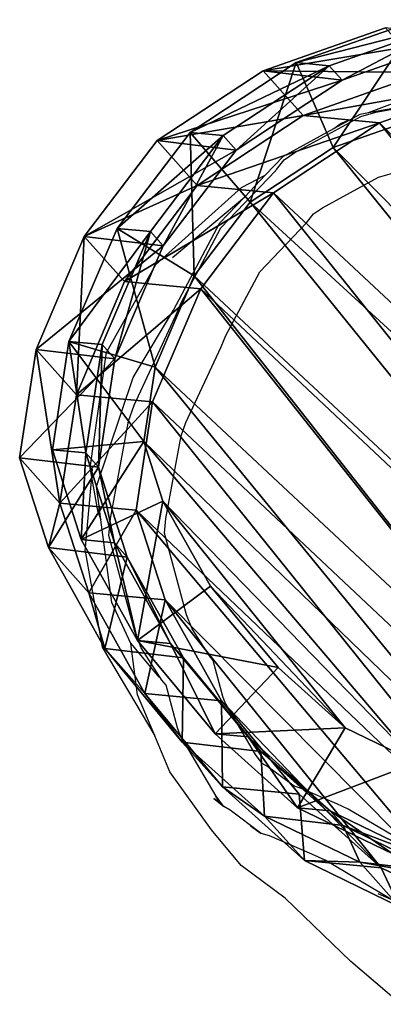
# Model space of a CAD drawing. Units: centimetres. Extents: x -668 to 662, y -281 to 279.
# Drawn here: x 471 to 479, y -119 to -98 of the extents above; entities that cross this region are included whole.
import ezdxf

# ---------------------------------------------------------------- set-up
doc = ezdxf.new("R2010")
doc.units = ezdxf.units.CM
doc.header["$LTSCALE"] = 2.54
doc.layers.get('0').update_dxf_attribs({"true_color": 0xff5454})
doc.layers.add('VP-EQ', color=7, linetype='Continuous', true_color=0x8a3492, plot=False)

# ---------------------------------------------------------------- blocks, each defined once
blk = doc.blocks.new('R__nica_11')
at = {"color": 0}
mesh = blk.add_polyface(dxfattribs=at)
corners = [(8.012, 20.085, 85.536), (11.627, 19.307, 115.629), (10.514, 20.57, 85.489), (9.125, 18.823, 115.668)]
mesh.append_faces([[corners[k] for k in face] for face in [(0, 1, 2), (1, 0, 3)]], dxfattribs={"vtx0": -1, "color": 0})
mesh = blk.add_polyface(dxfattribs=at)
corners = [(8.012, 20.085, 85.536), (10.514, 19.295, 55.05), (8.012, 18.807, 55.024), (10.514, 20.57, 85.489)]
mesh.append_faces([[corners[k] for k in face] for face in [(0, 1, 2), (1, 0, 3)]], dxfattribs={"vtx0": -1, "color": 0})
mesh = blk.add_polyface(dxfattribs=at)
corners = [(10.514, 20.57, 85.489), (13.17, 18.904, 55.115), (10.514, 19.295, 55.05), (13.17, 20.174, 85.44)]
mesh.append_faces([[corners[k] for k in face] for face in [(0, 1, 2), (1, 0, 3)]], dxfattribs={"vtx0": -1, "color": 0})
mesh = blk.add_polyface(dxfattribs=at)
corners = [(10.514, 20.57, 85.489), (14.283, 18.912, 115.575), (13.17, 20.174, 85.44), (11.627, 19.307, 115.629)]
mesh.append_faces([[corners[k] for k in face] for face in [(0, 1, 2), (1, 0, 3)]], dxfattribs={"vtx0": -1, "color": 0})
mesh = blk.add_polyface(dxfattribs=at)
corners = [(8.646, 19.748, 158.139), (11.627, 19.716, 145.189), (9.125, 19.231, 145.156), (11.149, 20.232, 158.139)]
mesh.append_faces([[corners[k] for k in face] for face in [(0, 1, 2), (1, 0, 3)]], dxfattribs={"vtx0": -1, "color": 0})
mesh = blk.add_polyface(dxfattribs=at)
corners = [(9.191, 17.916, 160.313), (11.149, 20.232, 158.139), (8.646, 19.748, 158.139), (11.116, 18.288, 160.313)]
mesh.append_faces([[corners[k] for k in face] for face in [(0, 1, 2), (1, 0, 3)]], dxfattribs={"vtx0": -1, "color": 0})
mesh = blk.add_polyface(dxfattribs=at)
corners = [(11.116, 18.288, 160.313), (13.807, 19.836, 158.139), (11.149, 20.232, 158.139), (13.192, 17.978, 160.313)]
mesh.append_faces([[corners[k] for k in face] for face in [(0, 1, 2), (1, 0, 3)]], dxfattribs={"vtx0": -1, "color": 0})
mesh = blk.add_polyface(dxfattribs=at)
corners = [(11.149, 20.232, 158.139), (14.283, 19.322, 145.249), (11.627, 19.716, 145.189), (13.807, 19.836, 158.139)]
mesh.append_faces([[corners[k] for k in face] for face in [(0, 1, 2), (1, 0, 3)]], dxfattribs={"vtx0": -1, "color": 0})
mesh = blk.add_polyface(dxfattribs=at)
corners = [(5.66, 18.986, 85.579), (9.125, 18.823, 115.668), (8.012, 20.085, 85.536), (6.772, 17.724, 115.696)]
mesh.append_faces([[corners[k] for k in face] for face in [(0, 1, 2), (1, 0, 3)]], dxfattribs={"vtx0": -1, "color": 0})
mesh = blk.add_polyface(dxfattribs=at)
corners = [(5.66, 17.705, 55.025), (8.012, 20.085, 85.536), (8.012, 18.807, 55.024), (5.66, 18.986, 85.579)]
mesh.append_faces([[corners[k] for k in face] for face in [(0, 1, 2), (1, 0, 3)]], dxfattribs={"vtx0": -1, "color": 0})
mesh = blk.add_polyface(dxfattribs=at)
corners = [(13.17, 20.174, 85.44), (16.814, 17.864, 115.513), (15.702, 19.126, 85.394), (14.283, 18.912, 115.575)]
mesh.append_faces([[corners[k] for k in face] for face in [(0, 1, 2), (1, 0, 3)]], dxfattribs={"vtx0": -1, "color": 0})
mesh = blk.add_polyface(dxfattribs=at)
corners = [(13.17, 20.174, 85.44), (15.702, 17.861, 55.204), (13.17, 18.904, 55.115), (15.702, 19.126, 85.394)]
mesh.append_faces([[corners[k] for k in face] for face in [(0, 1, 2), (1, 0, 3)]], dxfattribs={"vtx0": -1, "color": 0})
mesh = blk.add_polyface(dxfattribs=at)
corners = [(13.192, 17.978, 160.313), (16.341, 18.787, 158.139), (13.807, 19.836, 158.139), (15.264, 17.121, 160.313)]
mesh.append_faces([[corners[k] for k in face] for face in [(0, 1, 2), (1, 0, 3)]], dxfattribs={"vtx0": -1, "color": 0})
mesh = blk.add_polyface(dxfattribs=at)
corners = [(13.807, 19.836, 158.139), (16.814, 18.277, 145.324), (14.283, 19.322, 145.249), (16.341, 18.787, 158.139)]
mesh.append_faces([[corners[k] for k in face] for face in [(0, 1, 2), (1, 0, 3)]], dxfattribs={"vtx0": -1, "color": 0})
mesh = blk.add_polyface(dxfattribs=at)
corners = [(6.292, 18.649, 158.139), (9.125, 19.231, 145.156), (6.772, 18.131, 145.142), (8.646, 19.748, 158.139)]
mesh.append_faces([[corners[k] for k in face] for face in [(0, 1, 2), (1, 0, 3)]], dxfattribs={"vtx0": -1, "color": 0})
mesh = blk.add_polyface(dxfattribs=at)
corners = [(7.292, 17.029, 160.313), (8.646, 19.748, 158.139), (6.292, 18.649, 158.139), (9.191, 17.916, 160.313)]
mesh.append_faces([[corners[k] for k in face] for face in [(0, 1, 2), (1, 0, 3)]], dxfattribs={"vtx0": -1, "color": 0})
mesh = blk.add_polyface(dxfattribs=at)
corners = [(9.125, 18.823, 115.668), (11.627, 19.716, 145.189), (11.627, 19.307, 115.629), (9.125, 19.231, 145.156)]
mesh.append_faces([[corners[k] for k in face] for face in [(0, 1, 2), (1, 0, 3)]], dxfattribs={"vtx0": -1, "color": 0})
mesh = blk.add_polyface(dxfattribs=at)
corners = [(11.627, 19.307, 115.629), (14.283, 19.322, 145.249), (14.283, 18.912, 115.575), (11.627, 19.716, 145.189)]
mesh.append_faces([[corners[k] for k in face] for face in [(0, 1, 2), (1, 0, 3)]], dxfattribs={"vtx0": -1, "color": 0})
mesh = blk.add_polyface(dxfattribs=at)
corners = [(6.772, 17.724, 115.696), (9.125, 19.231, 145.156), (9.125, 18.823, 115.668), (6.772, 18.131, 145.142)]
mesh.append_faces([[corners[k] for k in face] for face in [(0, 1, 2), (1, 0, 3)]], dxfattribs={"vtx0": -1, "color": 0})
mesh = blk.add_polyface(dxfattribs=at)
corners = [(8.012, 18.807, 55.024), (11.614, 18.108, 25.258), (9.113, 17.62, 25.222), (10.514, 19.295, 55.05)]
mesh.append_faces([[corners[k] for k in face] for face in [(0, 1, 2), (1, 0, 3)]], dxfattribs={"vtx0": -1, "color": 0})
mesh = blk.add_polyface(dxfattribs=at)
corners = [(10.514, 19.295, 55.05), (14.271, 17.717, 25.315), (11.614, 18.108, 25.258), (13.17, 18.904, 55.115)]
mesh.append_faces([[corners[k] for k in face] for face in [(0, 1, 2), (1, 0, 3)]], dxfattribs={"vtx0": -1, "color": 0})
mesh = blk.add_polyface(dxfattribs=at)
corners = [(14.283, 18.912, 115.575), (16.814, 18.277, 145.324), (16.814, 17.864, 115.513), (14.283, 19.322, 145.249)]
mesh.append_faces([[corners[k] for k in face] for face in [(0, 1, 2), (1, 0, 3)]], dxfattribs={"vtx0": -1, "color": 0})
mesh = blk.add_polyface(dxfattribs=at)
corners = [(3.875, 17.51, 85.612), (6.772, 17.724, 115.696), (5.66, 18.986, 85.579), (4.987, 16.248, 115.709)]
mesh.append_faces([[corners[k] for k in face] for face in [(0, 1, 2), (1, 0, 3)]], dxfattribs={"vtx0": -1, "color": 0})
mesh = blk.add_polyface(dxfattribs=at)
corners = [(3.875, 16.229, 55.052), (5.66, 18.986, 85.579), (5.66, 17.705, 55.025), (3.875, 17.51, 85.612)]
mesh.append_faces([[corners[k] for k in face] for face in [(0, 1, 2), (1, 0, 3)]], dxfattribs={"vtx0": -1, "color": 0})
mesh = blk.add_polyface(dxfattribs=at)
corners = [(5.66, 17.705, 55.025), (9.113, 17.62, 25.222), (6.761, 16.517, 25.2), (8.012, 18.807, 55.024)]
mesh.append_faces([[corners[k] for k in face] for face in [(0, 1, 2), (1, 0, 3)]], dxfattribs={"vtx0": -1, "color": 0})
mesh = blk.add_polyface(dxfattribs=at)
corners = [(13.17, 18.904, 55.115), (16.803, 16.673, 25.382), (14.271, 17.717, 25.315), (15.702, 17.861, 55.204)]
mesh.append_faces([[corners[k] for k in face] for face in [(0, 1, 2), (1, 0, 3)]], dxfattribs={"vtx0": -1, "color": 0})
mesh = blk.add_polyface(dxfattribs=at)
corners = [(4.987, 16.656, 145.149), (6.292, 18.649, 158.139), (6.772, 18.131, 145.142), (4.507, 17.173, 158.139)]
mesh.append_faces([[corners[k] for k in face] for face in [(0, 1, 2), (1, 0, 3)]], dxfattribs={"vtx0": -1, "color": 0})
mesh = blk.add_polyface(dxfattribs=at)
corners = [(6.065, 16.014, 160.313), (6.292, 18.649, 158.139), (4.507, 17.173, 158.139), (7.292, 17.029, 160.313)]
mesh.append_faces([[corners[k] for k in face] for face in [(0, 1, 2), (1, 0, 3)]], dxfattribs={"vtx0": -1, "color": 0})
mesh = blk.add_polyface(dxfattribs=at)
corners = [(3.638, 10.837), (3.803, 5.949), (3.546, 8.272), (4.169, 13.22), (4.658, 3.88), (4.978, 15.04), (6.017, 2.147), (6.761, 16.517), (8.125, 0.885), (9.113, 17.62), (10.646, 0.13), (11.614, 18.108), (13.259, 0.002), (14.271, 17.717), (15.193, 0.469), (16.803, 16.673), (16.978, 1.502), (19.022, 15.013), (18.643, 3.205), (20.478, 5.305), (20.557, 13.442), (21.56, 7.562), (21.533, 11.676), (21.949, 9.87)]
mesh.append_faces([[corners[k] for k in face] for face in [(0, 1, 2), (21, 22, 23)]], dxfattribs={"vtx0": -1, "color": 0})
mesh.append_faces([[corners[k] for k in face] for face in [(1, 3, 4), (4, 5, 6), (6, 7, 8), (8, 9, 10), (10, 11, 12), (12, 13, 14), (14, 15, 16), (16, 17, 18), (18, 17, 19), (19, 20, 21)]], dxfattribs={"vtx0": -1, "vtx1": -1, "color": 0})
mesh.append_faces([[corners[k] for k in face] for face in [(1, 0, 3), (4, 3, 5), (6, 5, 7), (8, 7, 9), (10, 9, 11), (12, 11, 13), (14, 13, 15), (16, 15, 17), (19, 17, 20), (21, 20, 22)]], dxfattribs={"vtx0": -1, "vtx2": -1, "color": 0})
mesh = blk.add_polyface(dxfattribs=at)
corners = [(4.987, 16.248, 115.709), (6.772, 18.131, 145.142), (6.772, 17.724, 115.696), (4.987, 16.656, 145.149)]
mesh.append_faces([[corners[k] for k in face] for face in [(0, 1, 2), (1, 0, 3)]], dxfattribs={"vtx0": -1, "color": 0})
mesh = blk.add_polyface(dxfattribs=at)
corners = [(5.207, 8.662, 160.313), (5.079, 12.796, 160.313), (4.997, 10.559, 160.313), (5.527, 14.806, 160.313), (5.848, 7.107, 160.313), (6.065, 16.014, 160.313), (6.809, 5.879, 160.313), (7.292, 17.029, 160.313), (8.385, 4.933, 160.313), (9.191, 17.916, 160.313), (10.435, 4.315, 160.313), (11.116, 18.288, 160.313), (12.52, 4.21, 160.313), (13.192, 17.978, 160.313), (13.893, 4.538, 160.313), (15.264, 17.121, 160.313), (15.191, 5.287, 160.313), (16.627, 6.753, 160.313), (17.157, 15.701, 160.313), (18.248, 8.605, 160.313), (18.394, 14.431, 160.313), (19.091, 10.362, 160.313), (19.104, 13.145, 160.313), (19.367, 11.999, 160.313)]
mesh.append_faces([[corners[k] for k in face] for face in [(0, 1, 2), (22, 21, 23)]], dxfattribs={"vtx0": -1, "color": 0})
mesh.append_faces([[corners[k] for k in face] for face in [(1, 0, 3), (3, 4, 5), (5, 6, 7), (7, 8, 9), (9, 10, 11), (11, 12, 13), (13, 14, 15), (15, 17, 18), (18, 19, 20), (20, 21, 22)]], dxfattribs={"vtx0": -1, "vtx1": -1, "color": 0})
mesh.append_faces([[corners[k] for k in face] for face in [(3, 0, 4), (5, 4, 6), (7, 6, 8), (9, 8, 10), (11, 10, 12), (13, 12, 14), (15, 14, 16), (15, 16, 17), (18, 17, 19), (20, 19, 21)]], dxfattribs={"vtx0": -1, "vtx2": -1, "color": 0})
mesh = blk.add_polyface(dxfattribs=at)
corners = [(9.113, 17.62, 25.222), (11.614, 18.108), (9.113, 17.62), (11.614, 18.108, 25.258)]
mesh.append_faces([[corners[k] for k in face] for face in [(0, 1, 2), (1, 0, 3)]], dxfattribs={"vtx0": -1, "color": 0})
mesh = blk.add_polyface(dxfattribs=at)
corners = [(11.614, 18.108, 25.258), (14.271, 17.717), (11.614, 18.108), (14.271, 17.717, 25.315)]
mesh.append_faces([[corners[k] for k in face] for face in [(0, 1, 2), (1, 0, 3)]], dxfattribs={"vtx0": -1, "color": 0})
mesh = blk.add_polyface(dxfattribs=at)
corners = [(3.875, 16.229, 55.052), (6.761, 16.517, 25.2), (4.978, 15.04, 25.197), (5.66, 17.705, 55.025)]
mesh.append_faces([[corners[k] for k in face] for face in [(0, 1, 2), (1, 0, 3)]], dxfattribs={"vtx0": -1, "color": 0})
mesh = blk.add_polyface(dxfattribs=at)
corners = [(14.271, 17.717, 25.315), (16.803, 16.673), (14.271, 17.717), (16.803, 16.673, 25.382)]
mesh.append_faces([[corners[k] for k in face] for face in [(0, 1, 2), (1, 0, 3)]], dxfattribs={"vtx0": -1, "color": 0})
mesh = blk.add_polyface(dxfattribs=at)
corners = [(4.987, 16.248, 115.709), (3.065, 15.689, 85.627), (4.175, 14.429, 115.698), (3.875, 17.51, 85.612)]
mesh.append_faces([[corners[k] for k in face] for face in [(0, 1, 2), (1, 0, 3)]], dxfattribs={"vtx0": -1, "color": 0})
mesh = blk.add_polyface(dxfattribs=at)
corners = [(3.065, 15.689, 85.627), (3.875, 16.229, 55.052), (3.065, 14.411, 55.112), (3.875, 17.51, 85.612)]
mesh.append_faces([[corners[k] for k in face] for face in [(0, 1, 2), (1, 0, 3)]], dxfattribs={"vtx0": -1, "color": 0})
mesh = blk.add_polyface(dxfattribs=at)
corners = [(6.761, 16.517, 25.2), (9.113, 17.62), (6.761, 16.517), (9.113, 17.62, 25.222)]
mesh.append_faces([[corners[k] for k in face] for face in [(0, 1, 2), (1, 0, 3)]], dxfattribs={"vtx0": -1, "color": 0})
mesh = blk.add_polyface(dxfattribs=at)
corners = [(3.697, 15.353, 158.139), (4.987, 16.656, 145.149), (4.175, 14.837, 145.183), (4.507, 17.173, 158.139)]
mesh.append_faces([[corners[k] for k in face] for face in [(0, 1, 2), (1, 0, 3)]], dxfattribs={"vtx0": -1, "color": 0})
mesh = blk.add_polyface(dxfattribs=at)
corners = [(6.065, 16.014, 160.313), (3.697, 15.353, 158.139), (5.527, 14.806, 160.313), (4.507, 17.173, 158.139)]
mesh.append_faces([[corners[k] for k in face] for face in [(0, 1, 2), (1, 0, 3)]], dxfattribs={"vtx0": -1, "color": 0})
mesh = blk.add_polyface(dxfattribs=at)
corners = [(4.175, 14.837, 145.183), (4.987, 16.248, 115.709), (4.175, 14.429, 115.698), (4.987, 16.656, 145.149)]
mesh.append_faces([[corners[k] for k in face] for face in [(0, 1, 2), (1, 0, 3)]], dxfattribs={"vtx0": -1, "color": 0})
mesh = blk.add_polyface(dxfattribs=at)
corners = [(4.978, 15.04, 25.197), (6.761, 16.517), (4.978, 15.04), (6.761, 16.517, 25.2)]
mesh.append_faces([[corners[k] for k in face] for face in [(0, 1, 2), (1, 0, 3)]], dxfattribs={"vtx0": -1, "color": 0})
mesh = blk.add_polyface(dxfattribs=at)
corners = [(3.065, 14.411, 55.112), (4.978, 15.04, 25.197), (4.169, 13.22, 25.218), (3.875, 16.229, 55.052)]
mesh.append_faces([[corners[k] for k in face] for face in [(0, 1, 2), (1, 0, 3)]], dxfattribs={"vtx0": -1, "color": 0})
mesh = blk.add_polyface(dxfattribs=at)
corners = [(4.175, 14.429, 115.698), (2.533, 13.305, 85.637), (3.642, 12.047, 115.675), (3.065, 15.689, 85.627)]
mesh.append_faces([[corners[k] for k in face] for face in [(0, 1, 2), (1, 0, 3)]], dxfattribs={"vtx0": -1, "color": 0})
mesh = blk.add_polyface(dxfattribs=at)
corners = [(2.533, 13.305, 85.637), (3.065, 14.411, 55.112), (2.533, 12.03, 55.199), (3.065, 15.689, 85.627)]
mesh.append_faces([[corners[k] for k in face] for face in [(0, 1, 2), (1, 0, 3)]], dxfattribs={"vtx0": -1, "color": 0})
mesh = blk.add_polyface(dxfattribs=at)
corners = [(3.165, 12.969, 158.139), (4.175, 14.837, 145.183), (3.642, 12.456, 145.237), (3.697, 15.353, 158.139)]
mesh.append_faces([[corners[k] for k in face] for face in [(0, 1, 2), (1, 0, 3)]], dxfattribs={"vtx0": -1, "color": 0})
mesh = blk.add_polyface(dxfattribs=at)
corners = [(5.527, 14.806, 160.313), (3.165, 12.969, 158.139), (5.079, 12.796, 160.313), (3.697, 15.353, 158.139)]
mesh.append_faces([[corners[k] for k in face] for face in [(0, 1, 2), (1, 0, 3)]], dxfattribs={"vtx0": -1, "color": 0})
mesh = blk.add_polyface(dxfattribs=at)
corners = [(4.978, 15.04, 25.197), (4.169, 13.22), (4.169, 13.22, 25.218), (4.978, 15.04)]
mesh.append_faces([[corners[k] for k in face] for face in [(0, 1, 2), (1, 0, 3)]], dxfattribs={"vtx0": -1, "color": 0})
mesh = blk.add_polyface(dxfattribs=at)
corners = [(3.642, 12.456, 145.237), (4.175, 14.429, 115.698), (3.642, 12.047, 115.675), (4.175, 14.837, 145.183)]
mesh.append_faces([[corners[k] for k in face] for face in [(0, 1, 2), (1, 0, 3)]], dxfattribs={"vtx0": -1, "color": 0})
mesh = blk.add_polyface(dxfattribs=at)
corners = [(2.533, 12.03, 55.199), (4.169, 13.22, 25.218), (3.638, 10.837, 25.256), (3.065, 14.411, 55.112)]
mesh.append_faces([[corners[k] for k in face] for face in [(0, 1, 2), (1, 0, 3)]], dxfattribs={"vtx0": -1, "color": 0})
mesh = blk.add_polyface(dxfattribs=at)
corners = [(2.438, 10.738, 85.639), (2.533, 12.03, 55.199), (2.438, 9.467, 55.302), (2.533, 13.305, 85.637)]
mesh.append_faces([[corners[k] for k in face] for face in [(0, 1, 2), (1, 0, 3)]], dxfattribs={"vtx0": -1, "color": 0})
mesh = blk.add_polyface(dxfattribs=at)
corners = [(3.642, 12.047, 115.675), (2.438, 10.738, 85.639), (3.546, 9.481, 115.64), (2.533, 13.305, 85.637)]
mesh.append_faces([[corners[k] for k in face] for face in [(0, 1, 2), (1, 0, 3)]], dxfattribs={"vtx0": -1, "color": 0})
mesh = blk.add_polyface(dxfattribs=at)
corners = [(4.169, 13.22, 25.218), (3.638, 10.837), (3.638, 10.837, 25.256), (4.169, 13.22)]
mesh.append_faces([[corners[k] for k in face] for face in [(0, 1, 2), (1, 0, 3)]], dxfattribs={"vtx0": -1, "color": 0})
mesh = blk.add_polyface(dxfattribs=at)
corners = [(3.072, 10.402, 158.139), (3.642, 12.456, 145.237), (3.546, 9.891, 145.304), (3.165, 12.969, 158.139)]
mesh.append_faces([[corners[k] for k in face] for face in [(0, 1, 2), (1, 0, 3)]], dxfattribs={"vtx0": -1, "color": 0})
mesh = blk.add_polyface(dxfattribs=at)
corners = [(4.997, 10.559, 160.313), (3.165, 12.969, 158.139), (3.072, 10.402, 158.139), (5.079, 12.796, 160.313)]
mesh.append_faces([[corners[k] for k in face] for face in [(0, 1, 2), (1, 0, 3)]], dxfattribs={"vtx0": -1, "color": 0})
mesh = blk.add_polyface(dxfattribs=at)
corners = [(3.546, 9.891, 145.304), (3.642, 12.047, 115.675), (3.546, 9.481, 115.64), (3.642, 12.456, 145.237)]
mesh.append_faces([[corners[k] for k in face] for face in [(0, 1, 2), (1, 0, 3)]], dxfattribs={"vtx0": -1, "color": 0})
mesh = blk.add_polyface(dxfattribs=at)
corners = [(2.438, 9.467, 55.302), (3.638, 10.837, 25.256), (3.546, 8.272, 25.305), (2.533, 12.03, 55.199)]
mesh.append_faces([[corners[k] for k in face] for face in [(0, 1, 2), (1, 0, 3)]], dxfattribs={"vtx0": -1, "color": 0})
mesh = blk.add_polyface(dxfattribs=at)
corners = [(3.638, 10.837, 25.256), (3.546, 8.272), (3.546, 8.272, 25.305), (3.638, 10.837)]
mesh.append_faces([[corners[k] for k in face] for face in [(0, 1, 2), (1, 0, 3)]], dxfattribs={"vtx0": -1, "color": 0})
mesh = blk.add_polyface(dxfattribs=at)
corners = [(2.694, 8.412, 85.634), (2.438, 9.467, 55.302), (2.694, 7.146, 55.402), (2.438, 10.738, 85.639)]
mesh.append_faces([[corners[k] for k in face] for face in [(0, 1, 2), (1, 0, 3)]], dxfattribs={"vtx0": -1, "color": 0})
mesh = blk.add_polyface(dxfattribs=at)
corners = [(3.546, 9.481, 115.64), (2.694, 8.412, 85.634), (3.8, 7.157, 115.603), (2.438, 10.738, 85.639)]
mesh.append_faces([[corners[k] for k in face] for face in [(0, 1, 2), (1, 0, 3)]], dxfattribs={"vtx0": -1, "color": 0})
mesh = blk.add_polyface(dxfattribs=at)
corners = [(5.207, 8.662, 160.313), (3.072, 10.402, 158.139), (3.329, 8.077, 158.139), (4.997, 10.559, 160.313)]
mesh.append_faces([[corners[k] for k in face] for face in [(0, 1, 2), (1, 0, 3)]], dxfattribs={"vtx0": -1, "color": 0})
mesh = blk.add_polyface(dxfattribs=at)
corners = [(3.329, 8.077, 158.139), (3.546, 9.891, 145.304), (3.8, 7.568, 145.371), (3.072, 10.402, 158.139)]
mesh.append_faces([[corners[k] for k in face] for face in [(0, 1, 2), (1, 0, 3)]], dxfattribs={"vtx0": -1, "color": 0})
mesh = blk.add_polyface(dxfattribs=at)
corners = [(3.8, 7.568, 145.371), (3.546, 9.481, 115.64), (3.8, 7.157, 115.603), (3.546, 9.891, 145.304)]
mesh.append_faces([[corners[k] for k in face] for face in [(0, 1, 2), (1, 0, 3)]], dxfattribs={"vtx0": -1, "color": 0})
mesh = blk.add_polyface(dxfattribs=at)
corners = [(2.694, 7.146, 55.402), (3.546, 8.272, 25.305), (3.803, 5.949, 25.356), (2.438, 9.467, 55.302)]
mesh.append_faces([[corners[k] for k in face] for face in [(0, 1, 2), (1, 0, 3)]], dxfattribs={"vtx0": -1, "color": 0})
mesh = blk.add_polyface(dxfattribs=at)
corners = [(5.848, 7.107, 160.313), (3.329, 8.077, 158.139), (4.183, 6.006, 158.139), (5.207, 8.662, 160.313)]
mesh.append_faces([[corners[k] for k in face] for face in [(0, 1, 2), (1, 0, 3)]], dxfattribs={"vtx0": -1, "color": 0})
mesh = blk.add_polyface(dxfattribs=at)
corners = [(3.547, 6.341, 85.618), (2.694, 7.146, 55.402), (3.547, 5.079, 55.502), (2.694, 8.412, 85.634)]
mesh.append_faces([[corners[k] for k in face] for face in [(0, 1, 2), (1, 0, 3)]], dxfattribs={"vtx0": -1, "color": 0})
mesh = blk.add_polyface(dxfattribs=at)
corners = [(3.8, 7.157, 115.603), (3.547, 6.341, 85.618), (4.652, 5.086, 115.558), (2.694, 8.412, 85.634)]
mesh.append_faces([[corners[k] for k in face] for face in [(0, 1, 2), (1, 0, 3)]], dxfattribs={"vtx0": -1, "color": 0})
mesh = blk.add_polyface(dxfattribs=at)
corners = [(3.546, 8.272, 25.305), (3.803, 5.949), (3.803, 5.949, 25.356), (3.546, 8.272)]
mesh.append_faces([[corners[k] for k in face] for face in [(0, 1, 2), (1, 0, 3)]], dxfattribs={"vtx0": -1, "color": 0})
mesh = blk.add_polyface(dxfattribs=at)
corners = [(4.183, 6.006, 158.139), (3.8, 7.568, 145.371), (4.652, 5.5, 145.442), (3.329, 8.077, 158.139)]
mesh.append_faces([[corners[k] for k in face] for face in [(0, 1, 2), (1, 0, 3)]], dxfattribs={"vtx0": -1, "color": 0})
mesh = blk.add_polyface(dxfattribs=at)
corners = [(4.652, 5.5, 145.442), (3.8, 7.157, 115.603), (4.652, 5.086, 115.558), (3.8, 7.568, 145.371)]
mesh.append_faces([[corners[k] for k in face] for face in [(0, 1, 2), (1, 0, 3)]], dxfattribs={"vtx0": -1, "color": 0})
mesh = blk.add_polyface(dxfattribs=at)
corners = [(3.547, 5.079, 55.502), (3.803, 5.949, 25.356), (4.658, 3.88, 25.413), (2.694, 7.146, 55.402)]
mesh.append_faces([[corners[k] for k in face] for face in [(0, 1, 2), (1, 0, 3)]], dxfattribs={"vtx0": -1, "color": 0})
mesh = blk.add_polyface(dxfattribs=at)
corners = [(4.904, 4.604, 85.593), (3.547, 5.079, 55.502), (4.904, 3.347, 55.598), (3.547, 6.341, 85.618)]
mesh.append_faces([[corners[k] for k in face] for face in [(0, 1, 2), (1, 0, 3)]], dxfattribs={"vtx0": -1, "color": 0})
mesh = blk.add_polyface(dxfattribs=at)
corners = [(4.652, 5.086, 115.558), (4.904, 4.604, 85.593), (6.009, 3.35, 115.509), (3.547, 6.341, 85.618)]
mesh.append_faces([[corners[k] for k in face] for face in [(0, 1, 2), (1, 0, 3)]], dxfattribs={"vtx0": -1, "color": 0})
mesh = blk.add_polyface(dxfattribs=at)
corners = [(3.803, 5.949, 25.356), (4.658, 3.88), (4.658, 3.88, 25.413), (3.803, 5.949)]
mesh.append_faces([[corners[k] for k in face] for face in [(0, 1, 2), (1, 0, 3)]], dxfattribs={"vtx0": -1, "color": 0})
blk = doc.blocks.new('Grupuj_5')
at = {"color": 253, "true_color": 0xcab79a, "zscale": 0.9199999999999998, "rotation": 41.79999999995174}
blk.add_blockref('R__nica_11', (994.786, 3.578, 0.679), dxfattribs=at)
blk = doc.blocks.new('RB1219_')
at = {"layer": 'VP-EQ', "color": 0}
for p, q in [((5391.836, -4164.446), (5393.123, -4163.953)), ((5391.836, -4164.446), (5393.86, -4164.081)), ((5391.991, -4164.439), (5393.878, -4164.099)), ((5391.44, -4164.597), (5391.66, -4164.478)), ((5391.66, -4164.478), (5391.836, -4164.446)), ((5391.669, -4164.531), (5391.991, -4164.439)), ((5390.276, -4165.292), (5391.669, -4164.531)), ((5391.1, -4164.783), (5391.44, -4164.597)), ((5391.1, -4164.783), (5391.252, -4164.67)), ((5391.252, -4164.67), (5391.44, -4164.597)), ((5390.037, -4165.364), (5391.1, -4164.783)), ((5390.048, -4165.445), (5390.276, -4165.292)), ((5389.649, -4165.77), (5390.037, -4165.364)), ((5389.885, -4165.65), (5390.048, -4165.445)), ((5388.711, -4166.884), (5389.87, -4165.669)), ((5389.145, -4166.027), (5389.649, -4165.77)), ((5389.214, -4166.226), (5389.649, -4165.77)), ((5389.87, -4165.669), (5389.879, -4165.653)), ((5389.879, -4165.653), (5389.885, -4165.65)), ((5392.047, -4165.809), (5392.321, -4165.73)), ((5390.862, -4166.455), (5392.047, -4165.809)), ((5387.329, -4167.66), (5389.145, -4166.027)), ((5387.688, -4167.506), (5389.214, -4166.226)), ((5388.688, -4166.777), (5389.214, -4166.226)), ((5390.518, -4166.776), (5390.669, -4166.586)), ((5390.669, -4166.586), (5390.862, -4166.455)), ((5387.706, -4168.621), (5388.688, -4166.777)), ((5389.532, -4167.809), (5390.518, -4166.776)), ((5387.868, -4168.468), (5388.711, -4166.884)), ((5387.329, -4167.66), (5386.287, -4169.506)), ((5388.816, -4169.155), (5389.532, -4167.809)), ((5387.749, -4168.751), (5387.868, -4168.468)), ((5386.85, -4170.043), (5387.706, -4168.621)), ((5386.874, -4170.632), (5387.749, -4168.751)), ((5388.715, -4169.395), (5388.816, -4169.155)), ((5385.942, -4171.955), (5386.287, -4169.506)), ((5387.971, -4170.995), (5388.715, -4169.395)), ((5386.079, -4172.35), (5386.85, -4170.043)), ((5386.753, -4170.968), (5386.874, -4170.632)), ((5386.372, -4173.021), (5386.753, -4170.968)), ((5387.868, -4171.28), (5387.971, -4170.995)), ((5387.544, -4173.025), (5387.868, -4171.28)), ((5385.978, -4172.149), (5385.942, -4171.955)), ((5385.978, -4172.149), (5385.993, -4171.974)), ((5385.836, -4173.717), (5385.978, -4172.149)), ((5386.113, -4172.899), (5385.978, -4172.149)), ((5386.133, -4172.76), (5386.079, -4172.35)), ((5386.133, -4172.76), (5386.113, -4172.899)), ((5386.172, -4173.055), (5386.133, -4172.76)), ((5386.113, -4172.899), (5386.172, -4173.055)), ((5386.402, -4174.801), (5386.172, -4173.055)), ((5386.339, -4173.382), (5386.372, -4173.021)), ((5387.517, -4173.332), (5387.544, -4173.025)), ((5386.891, -4175.414), (5386.339, -4173.382)), ((5387.985, -4175.059), (5387.517, -4173.332)), ((5385.836, -4173.717), (5386.197, -4175.744)), ((5386.807, -4175.663), (5386.402, -4174.801)), ((5388.099, -4175.354), (5387.985, -4175.059)), ((5387.024, -4175.761), (5386.891, -4175.414)), ((5388.471, -4175.93), (5388.099, -4175.354)), ((5386.197, -4175.744), (5387.309, -4177.618)), ((5386.943, -4176.749), (5386.807, -4175.663)), ((5386.807, -4175.663), (5387.395, -4176.38)), ((5387.462, -4176.438), (5387.024, -4175.761)), ((5388.548, -4176.025), (5388.471, -4175.93)), ((5388.75, -4176.788), (5388.548, -4176.025)), ((5387.553, -4176.55), (5387.462, -4176.438)), ((5387.791, -4177.448), (5387.553, -4176.55)), ((5387.309, -4177.618), (5386.943, -4176.749)), ((5388.8, -4176.921), (5388.75, -4176.788)), ((5389.444, -4178.014), (5388.8, -4176.921)), ((5387.629, -4178.379), (5387.309, -4177.618)), ((5387.85, -4177.605), (5387.791, -4177.448)), ((5388.608, -4178.89), (5387.85, -4177.605)), ((5389.584, -4178.201), (5389.444, -4178.014)), ((5389.696, -4178.266), (5389.584, -4178.201)), ((5388.508, -4179.607), (5387.629, -4178.379)), ((5390.257, -4178.684), (5389.696, -4178.266)), ((5390.406, -4178.73), (5390.257, -4178.684)), ((5391.166, -4179.057), (5390.406, -4178.73)), ((5388.562, -4178.945), (5388.771, -4179.11)), ((5388.721, -4179.058), (5388.562, -4178.945)), ((5388.721, -4179.058), (5388.602, -4178.897)), ((5388.745, -4179.075), (5388.608, -4178.89)), ((5388.745, -4179.075), (5388.721, -4179.058)), ((5388.771, -4179.11), (5388.745, -4179.075)), ((5391.404, -4179.165), (5391.166, -4179.057)), ((5388.903, -4179.187), (5388.771, -4179.11)), ((5389.564, -4179.679), (5388.903, -4179.187)), ((5392.586, -4179.865), (5391.404, -4179.165)), ((5389.141, -4180.356), (5388.508, -4179.607)), ((5389.339, -4179.523), (5389.564, -4179.679)), ((5389.739, -4179.732), (5389.564, -4179.679)), ((5390.633, -4180.117), (5389.739, -4179.732)), ((5390.913, -4180.244), (5390.633, -4180.117)), ((5392.304, -4181.067), (5390.913, -4180.244)), ((5390.07, -4181.047), (5389.141, -4180.356)), ((5392.031, -4180.948), (5392.304, -4181.067)), ((5391.461, -4182.386), (5390.07, -4181.047)), ((5392.52, -4183.291), (5391.461, -4182.386))]:
    blk.add_line(p, q, dxfattribs=at)
blk = doc.blocks.new('RB1219_2D_')
at = {"layer": 'VP-EQ', "color": 0}
blk.add_blockref('RB1219_', (-19.225, 764.477), dxfattribs=at)

msp = doc.modelspace()

# ---------------------------------------------------------------- block references
at = {"color": 0}
msp.add_blockref('Grupuj_5', (-514.713, -126.493), dxfattribs=at)
at = {"layer": 'VP-EQ', "color": 0}
msp.add_blockref('RB1219_2D_', (-4893.935, 3299.987), dxfattribs=at)

doc.saveas('drawing.dxf')
